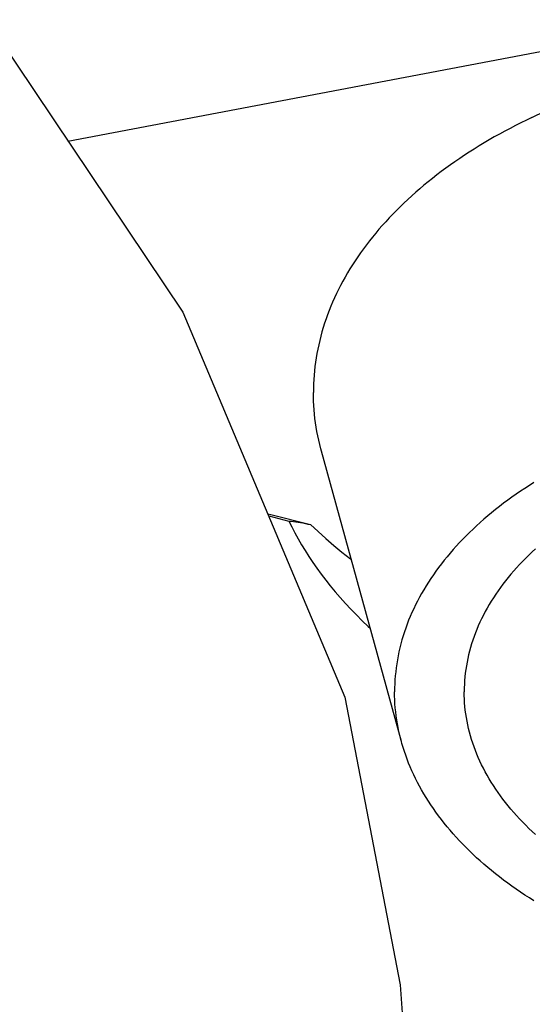
# Model space of a CAD drawing. Units: millimetres. Extents: x 0 to 420, y 0 to 297.
# Drawn here: x 205 to 210, y 147 to 156 of the extents above; entities that cross this region are included whole.
import ezdxf

# ---------------------------------------------------------------- set-up
doc = ezdxf.new("R2010")
doc.units = ezdxf.units.MM
doc.header["$LTSCALE"] = 23.1
doc.layers.get('0').update_dxf_attribs({"linetype": 'CONTINUOUS'})
for name, color, linetype in [('607341673-000_CL', 7, 'CONTINUOUS'), ('607421535-000_CL', 7, 'CONTINUOUS'), ('607421535-000_HATCH', 7, 'CONTINUOUS')]:
    doc.layers.add(name, color=color, linetype=linetype)

# ---------------------------------------------------------------- blocks, each defined once
blk = doc.blocks.new('HATCHING_BL1', base_point=(195.3207, 133.348))
at = {"layer": '607421535-000_HATCH', "linetype": 'CONTINUOUS'}
h = blk.add_hatch(dxfattribs=at)
h.set_pattern_fill('default__2', color=3, scale=5.116133, angle=285, style=0, pattern_type=0)
h.set_pattern_definition([(285, (0, 0), (4.94181, 1.32415), [])])
edge = h.paths.add_edge_path()
edge.add_line((186.792, 147.2012), (181.0242, 147.2012))
edge.add_line((181.0242, 147.2012), (180.2242, 148.0012))
edge.add_line((180.2242, 148.0012), (180.2242, 162.6762))
edge.add_arc((181.2242, 162.6762), 1, 90, 180)
edge.add_line((181.2242, 163.6762), (190.2242, 163.6762))
edge.add_arc((190.2242, 173.6762), 10, 270, 286.9086)
edge.add_line((193.1327, 164.1085), (196.7146, 165.1973))
edge.add_spline(control_points=[(196.7146, 165.1973), (197.1974, 164.7658), (198.1814, 163.8528), (199.7912, 162.2554), (201.3004, 160.6659), (202.5913, 159.2369), (203.6956, 157.9452), (204.6153, 156.7901), (205.3743, 155.7598), (206.0091, 154.8233), (206.5492, 153.9527), (207.0107, 153.1341), (207.4059, 152.3569), (207.7436, 151.6133), (208.0308, 150.8971), (208.2727, 150.2036), (208.4738, 149.5279), (208.6483, 148.8231), (208.808, 148.0278), (208.9499, 147.1153), (209.0709, 146.0524), (209.1655, 144.8302), (209.238, 143.4382), (209.296, 141.9162), (209.36, 140.7751), (209.3955, 140.1762)], knot_values=[0, 0, 0, 0, 0.043478, 0.086957, 0.130435, 0.173913, 0.217391, 0.26087, 0.304348, 0.347826, 0.391304, 0.434783, 0.478261, 0.521739, 0.565217, 0.608696, 0.652174, 0.695652, 0.73913, 0.782609, 0.826087, 0.869565, 0.913043, 0.956522, 1, 1, 1, 1], degree=3, periodic=0)
edge.add_line((209.3955, 140.1762), (204.7242, 140.1762))
edge.add_line((204.7242, 140.1762), (204.2242, 140.6762))
edge.add_line((204.2242, 140.6762), (204.2242, 146.4012))
edge.add_arc((203.4242, 146.4012), 0.8, 0, 90)
edge.add_line((203.4242, 147.2012), (201.6565, 147.2012))
edge.add_line((201.6565, 147.2012), (200.2242, 147.1762))
edge.add_line((200.2242, 147.1762), (188.2242, 147.1762))
edge.add_line((188.2242, 147.1762), (186.792, 147.2012))
edge = h.paths.add_edge_path()
edge.add_line((204.2242, 126.6762), (204.7242, 127.1762))
edge.add_line((204.7242, 127.1762), (210.4147, 127.1762))
edge.add_spline(control_points=[(210.4147, 127.1762), (210.42, 126.6386), (210.4136, 125.611), (210.3505, 124.2379), (210.2422, 122.9546), (210.0928, 121.7547), (209.8951, 120.5586), (209.6406, 119.327), (209.3296, 118.0751), (208.9617, 116.8088), (208.5378, 115.5378), (208.0599, 114.2712), (207.5308, 113.0188), (206.9545, 111.7897), (206.3354, 110.5927), (205.6786, 109.4355), (204.9891, 108.3248), (204.2724, 107.2658), (203.5336, 106.2624), (202.7775, 105.3174), (202.0085, 104.4323), (201.2305, 103.6076), (200.4469, 102.8429), (199.6603, 102.1375), (199.1359, 101.7052), (198.8736, 101.4987)], knot_values=[0, 0, 0, 0, 0.043478, 0.086957, 0.130435, 0.173913, 0.217391, 0.26087, 0.304348, 0.347826, 0.391304, 0.434783, 0.478261, 0.521739, 0.565217, 0.608696, 0.652174, 0.695652, 0.73913, 0.782609, 0.826087, 0.869565, 0.913043, 0.956522, 1, 1, 1, 1], degree=3, periodic=0)
edge.add_line((198.8736, 101.4987), (193.1327, 103.2439))
edge.add_arc((190.2242, 93.6762), 10, 73.0914, 90)
edge.add_line((190.2242, 103.6762), (181.2242, 103.6762))
edge.add_arc((181.2242, 104.6762), 1, 180, 270)
edge.add_line((180.2242, 104.6762), (180.2242, 119.3512))
edge.add_line((180.2242, 119.3512), (181.0242, 120.1512))
edge.add_line((181.0242, 120.1512), (186.792, 120.1512))
edge.add_line((186.792, 120.1512), (188.2242, 120.1762))
edge.add_line((188.2242, 120.1762), (200.2242, 120.1762))
edge.add_line((200.2242, 120.1762), (201.6565, 120.1512))
edge.add_line((201.6565, 120.1512), (203.4242, 120.1512))
edge.add_arc((203.4242, 120.9512), 0.8, 270, 360)
edge.add_line((204.2242, 120.9512), (204.2242, 126.6762))

msp = doc.modelspace()

# ---------------------------------------------------------------- linework, layer by layer
at = {"color": 3, "linetype": 'CONTINUOUS'}
for p, q in [((204.453, 156.9863), (206.8275, 153.4552)), ((206.8275, 153.4552), (208.4385, 149.6347)), ((208.4385, 149.6347), (208.9864, 146.7756)), ((208.9864, 146.7756), (209.2164, 143.8214))]:
    msp.add_line(p, q, dxfattribs=at)
at = {"layer": '607341673-000_CL', "color": 7, "linetype": 'CONTINUOUS'}
for p, q in [((210.2967, 155.3888), (210.4265, 155.4501)), ((208.9999, 149.1916), (208.2038, 152.0772))]:
    msp.add_line(p, q, dxfattribs=at)
for points in [[(210.2967, 155.3888), (210.2417, 155.3625), (210.1873, 155.3356), (210.1334, 155.3084), (210.0801, 155.2807), (210.0273, 155.2526), (209.9751, 155.2241), (209.9234, 155.1952), (209.8724, 155.1659), (209.822, 155.1362), (209.7721, 155.1061), (209.7229, 155.0756), (209.6743, 155.0447), (209.6263, 155.0134), (209.579, 154.9818), (209.5323, 154.9498), (209.4863, 154.9174), (209.4409, 154.8847), (209.3962, 154.8516), (209.3521, 154.8182), (209.3088, 154.7844), (209.2661, 154.7503), (209.2241, 154.7158), (209.1828, 154.6811), (209.1422, 154.646), (209.1024, 154.6105), (209.0632, 154.5748), (209.0248, 154.5388), (208.9871, 154.5025), (208.9502, 154.4658), (208.914, 154.4289), (208.8785, 154.3917), (208.8438, 154.3543), (208.8099, 154.3165), (208.7767, 154.2785), (208.7443, 154.2403), (208.7127, 154.2018), (208.6819, 154.163), (208.6518, 154.124), (208.6226, 154.0848), (208.5941, 154.0453), (208.5664, 154.0056), (208.5396, 153.9657), (208.5135, 153.9256), (208.4883, 153.8853), (208.4639, 153.8448), (208.4403, 153.8041), (208.4175, 153.7633), (208.3956, 153.7222), (208.3745, 153.681), (208.3542, 153.6396), (208.3348, 153.5981), (208.3162, 153.5564), (208.2984, 153.5146), (208.2815, 153.4726), (208.2655, 153.4305), (208.2503, 153.3883), (208.2359, 153.346), (208.2224, 153.3036), (208.2098, 153.261), (208.1981, 153.2184), (208.1872, 153.1756), (208.1771, 153.1328), (208.168, 153.0899), (208.1597, 153.047), (208.1522, 153.004), (208.1457, 152.9609), (208.14, 152.9178), (208.1352, 152.8746), (208.1312, 152.8314), (208.1282, 152.7882), (208.126, 152.745), (208.1247, 152.7017), (208.1242, 152.6584)], [(208.2038, 152.0772), (208.1981, 152.0985), (208.1872, 152.1412), (208.1771, 152.184), (208.168, 152.2269), (208.1597, 152.2699), (208.1522, 152.3129), (208.1457, 152.356), (208.14, 152.3991), (208.1352, 152.4423), (208.1312, 152.4854), (208.1282, 152.5287), (208.126, 152.5719), (208.1247, 152.6152), (208.1242, 152.6584)], [(210.3176, 151.7632), (210.2726, 151.735), (210.2283, 151.7064), (210.1845, 151.6774), (210.1415, 151.648), (210.099, 151.6183), (210.0572, 151.5883), (210.0161, 151.5578), (209.9756, 151.5271), (209.9358, 151.496), (209.8967, 151.4645), (209.8583, 151.4327), (209.8206, 151.4007), (209.7836, 151.3682), (209.7473, 151.3355), (209.7117, 151.3025), (209.6768, 151.2692), (209.6427, 151.2356), (209.6093, 151.2017), (209.5766, 151.1675), (209.5447, 151.133), (209.5136, 151.0983), (209.4832, 151.0633), (209.4536, 151.0281), (209.4247, 150.9926), (209.3966, 150.9568), (209.3693, 150.9209)], [(210.3336, 151.1054), (210.3004, 151.075), (210.2679, 151.0442), (210.2362, 151.0132), (210.2052, 150.9819), (210.175, 150.9504), (210.1455, 150.9185), (210.1167, 150.8864), (210.0888, 150.854), (210.0616, 150.8214), (210.0351, 150.7885), (210.0095, 150.7553), (209.9852, 150.7228)], [(209.3693, 150.9209), (209.3428, 150.8847), (209.3171, 150.8483), (209.2922, 150.8117), (209.2681, 150.7748), (209.2448, 150.7378), (209.2223, 150.7005), (209.2006, 150.6631), (209.1797, 150.6255), (209.1596, 150.5878), (209.1404, 150.5498), (209.122, 150.5117), (209.1045, 150.4735), (209.0877, 150.4351), (209.0718, 150.3965), (209.0568, 150.3579), (209.0426, 150.3191), (209.0292, 150.2802), (209.0167, 150.2412), (209.0051, 150.202), (208.9943, 150.1628), (208.9844, 150.1235), (208.9753, 150.0841), (208.9671, 150.0447), (208.9597, 150.0052), (208.9532, 149.9656), (208.9476, 149.9259), (208.9428, 149.8863), (208.9389, 149.8465), (208.9359, 149.8068), (208.9337, 149.7671), (208.9324, 149.7273), (208.932, 149.6875)], [(209.9852, 150.7228), (209.9605, 150.6884), (209.9372, 150.6546), (209.9148, 150.6206), (209.8931, 150.5864), (209.8722, 150.552), (209.8522, 150.5174), (209.833, 150.4826), (209.8146, 150.4477), (209.797, 150.4125), (209.7803, 150.3773), (209.7644, 150.3418), (209.7493, 150.3063), (209.7351, 150.2706), (209.7217, 150.2347), (209.7092, 150.1988), (209.6975, 150.1627), (209.6867, 150.1266), (209.6768, 150.0903), (209.6677, 150.054), (209.6594, 150.0176), (209.652, 149.9811), (209.6455, 149.9445), (209.6399, 149.9079), (209.6351, 149.8712), (209.6312, 149.8345), (209.6282, 149.7978), (209.626, 149.761), (209.6247, 149.7243), (209.6242, 149.6875)], [(208.9999, 149.1916), (208.9943, 149.2121), (208.9844, 149.2514), (208.9753, 149.2908), (208.9671, 149.3303), (208.9597, 149.3698), (208.9532, 149.4094), (208.9476, 149.449), (208.9428, 149.4887), (208.9389, 149.5284), (208.9359, 149.5681), (208.9337, 149.6079), (208.9324, 149.6477), (208.932, 149.6875)], [(209.7092, 149.1762), (209.6975, 149.2122), (209.6867, 149.2484), (209.6768, 149.2846), (209.6677, 149.321), (209.6594, 149.3574), (209.652, 149.3939), (209.6455, 149.4305), (209.6399, 149.4671), (209.6351, 149.5037), (209.6312, 149.5404), (209.6282, 149.5772), (209.626, 149.6139), (209.6247, 149.6507), (209.6242, 149.6875)], [(209.1045, 148.9015), (209.0877, 148.9399), (209.0718, 148.9784), (209.0568, 149.0171), (209.0426, 149.0559), (209.0292, 149.0948), (209.0167, 149.1338), (209.0051, 149.1729), (208.9999, 149.1916)], [(210.3336, 148.2696), (210.3004, 148.3), (210.2679, 148.3307), (210.2362, 148.3617), (210.2052, 148.393), (210.175, 148.4246), (210.1455, 148.4565), (210.1167, 148.4886), (210.0888, 148.521), (210.0616, 148.5536), (210.0351, 148.5865), (210.0095, 148.6196), (209.9846, 148.653), (209.9605, 148.6866), (209.9372, 148.7204), (209.9148, 148.7544), (209.8931, 148.7886), (209.8722, 148.823), (209.8522, 148.8576), (209.833, 148.8924), (209.8146, 148.9273), (209.797, 148.9624), (209.7803, 148.9977), (209.7644, 149.0331), (209.7493, 149.0687), (209.7351, 149.1044), (209.7217, 149.1402), (209.7092, 149.1762)], [(210.3176, 147.6118), (210.2726, 147.64), (210.2283, 147.6686), (210.1845, 147.6976), (210.1415, 147.7269), (210.099, 147.7566), (210.0572, 147.7867), (210.0161, 147.8171), (209.9756, 147.8479), (209.9358, 147.879), (209.8967, 147.9104), (209.8583, 147.9422), (209.8206, 147.9743), (209.7836, 148.0067), (209.7473, 148.0394), (209.7117, 148.0725), (209.6768, 148.1058), (209.6427, 148.1394), (209.6093, 148.1733), (209.5766, 148.2075), (209.5447, 148.2419), (209.5136, 148.2767), (209.4832, 148.3117), (209.4536, 148.3469), (209.4247, 148.3824), (209.3966, 148.4181), (209.3693, 148.4541), (209.3428, 148.4903), (209.3171, 148.5267), (209.2922, 148.5633), (209.2681, 148.6001), (209.2448, 148.6372), (209.2223, 148.6744), (209.2006, 148.7118), (209.1797, 148.7494), (209.1596, 148.7872), (209.1404, 148.8251), (209.122, 148.8632), (209.1045, 148.9015)]]:
    msp.add_lwpolyline(points, dxfattribs=at)
at = {"layer": '607421535-000_CL', "color": 7, "linetype": 'CONTINUOUS'}
for p, q in [((205.6849, 155.1543), (213.3158, 156.6006)), ((207.6803, 151.4328), (207.88, 151.3822))]:
    msp.add_line(p, q, dxfattribs=at)
for points in [[(207.671, 151.4548), (207.7016, 151.4467), (208.0963, 151.3464)], [(207.88, 151.3822), (207.9094, 151.3237), (207.9404, 151.265), (207.9731, 151.2061), (208.0073, 151.1472), (208.0431, 151.0884), (208.0806, 151.0296), (208.1196, 150.9709), (208.1603, 150.9125), (208.2027, 150.8542), (208.2469, 150.7959), (208.2929, 150.7379), (208.3408, 150.6799), (208.3906, 150.622), (208.4424, 150.5643), (208.4962, 150.5067), (208.5522, 150.4493), (208.6102, 150.392), (208.6704, 150.3351), (208.6891, 150.3182)], [(207.88, 151.3822), (207.9026, 151.3803), (207.9255, 151.3779), (207.9488, 151.3749), (207.9725, 151.3715), (207.9967, 151.3675), (208.0211, 151.363), (208.0458, 151.358), (208.0709, 151.3525), (208.0963, 151.3464)]]:
    msp.add_lwpolyline(points, dxfattribs=at)
at = {"layer": '607421535-000_CL', "color": 9, "linetype": 'CONTINUOUS'}
msp.add_lwpolyline([(208.0963, 151.3464), (208.1712, 151.2764), (208.2482, 151.2074), (208.3275, 151.1395), (208.409, 151.0726), (208.4928, 151.0067), (208.5008, 151.0006)], dxfattribs=at)

# ---------------------------------------------------------------- block references
msp.add_blockref('HATCHING_BL1', (195.3207, 133.348))

doc.saveas('drawing.dxf')
